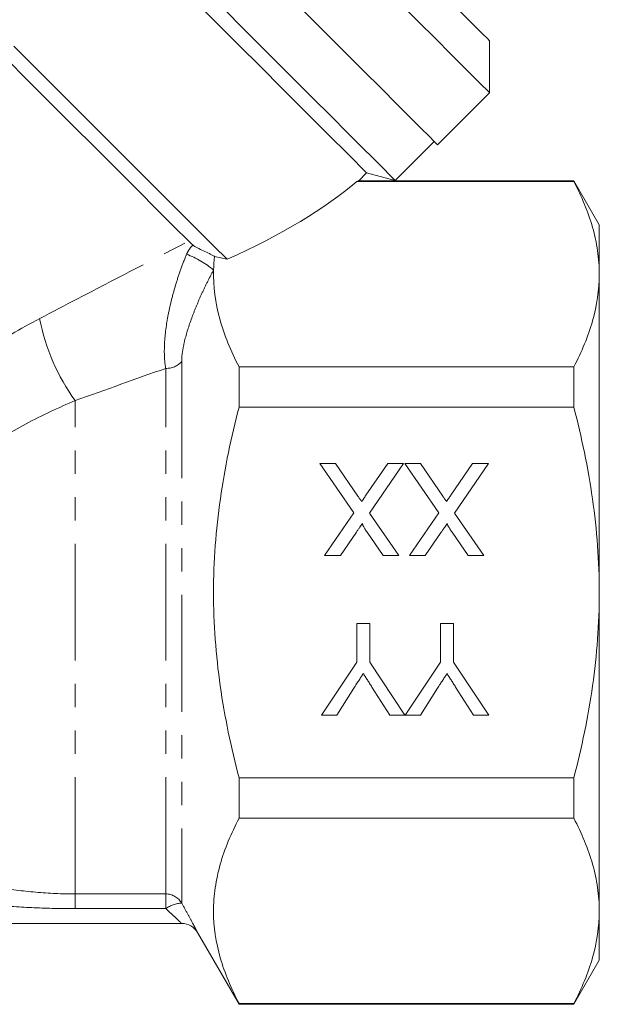
# Model space of a CAD drawing. Units: millimetres. Extents: x -31 to 647, y 16 to 347.
# Drawn here: x 166 to 198, y 188 to 241 of the extents above; entities that cross this region are included whole.
import ezdxf

# ---------------------------------------------------------------- set-up
doc = ezdxf.new("R2010")
doc.units = ezdxf.units.MM
doc.linetypes.add('PHANTOM', pattern=[12.7, 6.35, -1.27, 1.27, -1.27, 1.27, -1.27])

msp = doc.modelspace()

# ---------------------------------------------------------------- linework, layer by layer
at = {"color": 7, "linetype": 'Continuous', "lineweight": 15}
for p, q in [((191.788, 237.247), (191.788, 240.075)), ((188.959, 234.418), (191.788, 237.247)), ((186.661, 232.474), (188.782, 234.595)), ((184.652, 232.445), (185.099, 232.892)), ((185.099, 232.892), (186.661, 232.474)), ((184.645, 232.451), (184.571, 232.423)), ((184.571, 232.423), (196.369, 232.423)), ((190.919, 232.459), (184.645, 232.459)), ((196.369, 232.459), (190.935, 232.459)), ((197.754, 230.059), (196.369, 232.459)), ((196.369, 232.423), (196.369, 232.459)), ((197.754, 227.379), (197.754, 230.059)), ((177.509, 228.191), (176.829, 228.344)), ((197.754, 210.059), (197.754, 227.379)), ((178.161, 220.146), (178.161, 222.335)), ((196.369, 222.335), (178.161, 222.335)), ((196.369, 220.146), (196.369, 222.335)), ((178.161, 220.146), (196.369, 220.146)), ((182.558, 217.075), (183.408, 217.075)), ((184.406, 214.392), (182.558, 217.075)), ((183.408, 217.075), (184.625, 215.308)), ((185.066, 215.354), (186.249, 217.075)), ((187.109, 217.075), (185.261, 214.384)), ((186.249, 217.075), (187.109, 217.075)), ((187.173, 217.075), (188.023, 217.075)), ((189.021, 214.392), (187.173, 217.075)), ((188.023, 217.075), (189.24, 215.308)), ((189.681, 215.354), (190.864, 217.075)), ((191.724, 217.075), (189.876, 214.384)), ((190.864, 217.075), (191.724, 217.075)), ((182.814, 212.075), (184.406, 214.392)), ((185.261, 214.384), (186.852, 212.075)), ((187.429, 212.075), (189.021, 214.392)), ((189.876, 214.384), (191.468, 212.075)), ((184.545, 213.342), (183.675, 212.075)), ((186.003, 212.075), (185.131, 213.341)), ((189.16, 213.342), (188.291, 212.075)), ((190.619, 212.075), (189.746, 213.341)), ((183.675, 212.075), (182.814, 212.075)), ((186.852, 212.075), (186.003, 212.075)), ((188.291, 212.075), (187.429, 212.075)), ((191.468, 212.075), (190.619, 212.075)), ((197.754, 192.738), (197.754, 210.059)), ((184.568, 208.382), (185.273, 208.382)), ((184.568, 206.264), (184.568, 208.382)), ((185.273, 208.382), (185.273, 206.264)), ((189.119, 208.382), (189.824, 208.382)), ((189.119, 206.264), (189.119, 208.382)), ((189.824, 208.382), (189.824, 206.264)), ((182.645, 203.382), (184.568, 206.264)), ((185.273, 206.264), (187.186, 203.382)), ((187.196, 203.382), (189.119, 206.264)), ((189.824, 206.264), (191.747, 203.382)), ((184.411, 204.854), (183.479, 203.382)), ((186.362, 203.382), (185.392, 204.911)), ((188.962, 204.854), (188.03, 203.382)), ((190.913, 203.382), (189.943, 204.911)), ((183.479, 203.382), (182.645, 203.382)), ((187.186, 203.382), (186.362, 203.382)), ((188.03, 203.382), (187.196, 203.382)), ((191.747, 203.382), (190.913, 203.382)), ((196.369, 199.971), (178.161, 199.971)), ((178.161, 197.782), (178.161, 199.971)), ((196.369, 197.782), (196.369, 199.971)), ((178.161, 197.782), (196.369, 197.782)), ((197.754, 190.059), (197.754, 192.738)), ((175.043, 192.059), (129.463, 192.059)), ((175.909, 191.559), (178.161, 187.659)), ((196.369, 187.659), (197.754, 190.059)), ((178.161, 187.659), (178.161, 187.694)), ((196.369, 187.694), (178.161, 187.694)), ((178.161, 187.659), (196.369, 187.659)), ((196.369, 187.659), (196.369, 187.694))]:
    msp.add_line(p, q, dxfattribs=at)
at = {"color": 8, "linetype": 'PHANTOM', "lineweight": 0}
for p, q in [((175.043, 222.626), (175.043, 193.166)), ((174.177, 193.663), (174.177, 222.256)), ((169.254, 193.663), (169.254, 220.499)), ((169.254, 193.663), (174.177, 193.663)), ((169.254, 193.663), (169.254, 192.864)), ((174.177, 193.663), (174.177, 192.864)), ((174.177, 192.864), (169.254, 192.864))]:
    msp.add_line(p, q, dxfattribs=at)
at = {"color": 7, "linetype": 'Continuous', "lineweight": 15, "flags": 128}
for points in [[(170.051, 261.811), (171.183, 260.68), (172.398, 259.465), (173.682, 258.181), (175.021, 256.842), (176.4, 255.463), (177.803, 254.06), (179.214, 252.648), (180.618, 251.245), (181.998, 249.865), (183.338, 248.525), (184.624, 247.239), (185.841, 246.022), (186.975, 244.887), (188.014, 243.849), (188.945, 242.918), (189.758, 242.105), (190.444, 241.419), (190.994, 240.868), (191.404, 240.459), (191.667, 240.195), (191.782, 240.08), (191.788, 240.075)], [(191.788, 237.247), (191.778, 237.256), (191.651, 237.383), (191.375, 237.659), (190.952, 238.082), (190.387, 238.647), (189.686, 239.348), (188.857, 240.178), (187.906, 241.128), (186.845, 242.189), (185.684, 243.35), (184.435, 244.599), (183.111, 245.923), (181.726, 247.309), (180.293, 248.742), (178.827, 250.207), (177.344, 251.69), (175.859, 253.176), (174.386, 254.648), (172.942, 256.092), (171.54, 257.494), (170.196, 258.839), (168.922, 260.112), (167.733, 261.301)], [(188.959, 234.418), (188.941, 234.436), (188.793, 234.585), (188.496, 234.882), (188.053, 235.324), (187.469, 235.908), (186.75, 236.628), (185.903, 237.475), (184.937, 238.441), (183.861, 239.516), (182.688, 240.69), (181.428, 241.949), (180.095, 243.282), (178.703, 244.675), (177.265, 246.112), (175.797, 247.581), (174.313, 249.065), (172.829, 250.549), (171.36, 252.018), (169.921, 253.457), (168.526, 254.851), (167.191, 256.186), (165.928, 257.449)], [(186.661, 232.474), (186.587, 232.548), (186.364, 232.771), (185.996, 233.139), (185.486, 233.649), (184.84, 234.295), (184.063, 235.072), (183.164, 235.971), (182.152, 236.982), (181.038, 238.097), (179.833, 239.302), (178.549, 240.586), (177.2, 241.935), (175.799, 243.336), (174.36, 244.774), (172.899, 246.235), (171.431, 247.704), (169.97, 249.165), (168.532, 250.603), (167.131, 252.004), (165.781, 253.353)], [(185.099, 232.892), (185.023, 232.969), (184.794, 233.197), (184.416, 233.576), (183.893, 234.099), (183.23, 234.762), (182.435, 235.557), (181.517, 236.474), (180.487, 237.504), (179.357, 238.635), (178.138, 239.854), (176.845, 241.147), (175.493, 242.499), (174.096, 243.895), (172.671, 245.32), (171.234, 246.757), (169.801, 248.19), (168.388, 249.603), (167.012, 250.98), (165.688, 252.304)], [(175.427, 229.17), (174.62, 229.977), (173.697, 230.9), (172.669, 231.928), (171.549, 233.048), (170.35, 234.248), (169.085, 235.512), (167.771, 236.827), (166.422, 238.175), (165.055, 239.542)], [(177.509, 228.191), (176.791, 228.909), (175.943, 229.756), (174.976, 230.724), (173.899, 231.801), (172.726, 232.974), (171.469, 234.231), (170.144, 235.556), (168.765, 236.935), (167.347, 238.352), (165.909, 239.791)], [(190.919, 232.459), (190.921, 232.457), (190.935, 232.443)]]:
    msp.add_lwpolyline(points, dxfattribs=at)
at = {"color": 8, "linetype": 'PHANTOM', "lineweight": 0}
for centre, radius, start, end in [((173.589, 223.87), 4.907, 49.4705, 69.442), ((178.354, 227.092), 11.237, 190.9132, 215.9201), ((174.22, 223.355), 1.1, 267.7705, 318.455), ((174.178, 192.661), 1.001, 30.2452, 90.0679), ((175.116, 191.564), 1.604, 92.6079, 125.8409)]:
    msp.add_arc(centre, radius, start, end, dxfattribs=at)
at = {"color": 7, "linetype": 'Continuous', "lineweight": 15}
msp.add_arc((175.043, 191.059), 1, 30, 90, dxfattribs=at)
msp.add_ellipse((158.348, 233.153), major_axis=(29.131, 4.727), ratio=0.341999, start_param=5.373429, end_param=5.773927, dxfattribs=at)
for points, knots in [([(197.754, 227.379), (197.754, 227.803), (197.723, 228.23), (197.599, 229.08), (197.506, 229.503), (197.147, 230.765), (196.798, 231.597), (196.369, 232.423)], [0, 0, 0, 0, 0.25, 0.25, 0.5, 0.5, 1, 1, 1, 1]), ([(175.652, 228.968), (175.717, 228.916), (175.803, 228.862), (176.002, 228.755), (176.112, 228.702), (176.333, 228.598), (176.444, 228.547), (176.604, 228.47), (176.656, 228.444), (176.729, 228.406), (176.752, 228.393), (176.795, 228.368), (176.815, 228.355), (176.829, 228.344)], [0, 0, 0, 0, 0.25, 0.25, 0.5, 0.5, 0.75, 0.75, 0.875, 0.875, 0.9375, 0.9375, 1, 1, 1, 1]), ([(178.161, 222.335), (177.711, 223.201), (177.351, 224.071), (176.872, 225.825), (176.755, 226.708), (176.778, 227.6)], [0, 0, 0, 0, 0.5, 0.5, 1, 1, 1, 1]), ([(196.369, 222.335), (196.8, 223.165), (197.149, 223.999), (197.627, 225.679), (197.754, 226.526), (197.754, 227.379)], [0, 0, 0, 0, 0.5, 0.5, 1, 1, 1, 1]), ([(178.161, 199.971), (177.946, 200.796), (177.75, 201.631), (177.407, 203.306), (177.26, 204.145), (176.902, 206.668), (176.775, 208.358), (176.775, 210.905), (176.806, 211.757), (176.931, 213.464), (177.025, 214.319), (177.386, 216.851), (177.735, 218.509), (178.161, 220.146)], [0, 0, 0, 0, 0.125, 0.125, 0.25, 0.25, 0.5, 0.5, 0.625, 0.625, 0.75, 0.75, 1, 1, 1, 1]), ([(197.754, 210.059), (197.754, 210.907), (197.723, 211.757), (197.599, 213.461), (197.505, 214.317), (197.143, 216.851), (196.794, 218.509), (196.369, 220.146)], [0, 0, 0, 0, 0.25, 0.25, 0.5, 0.5, 1, 1, 1, 1]), ([(184.83, 215.01), (184.856, 215.048), (184.903, 215.117), (184.969, 215.211), (185.021, 215.288), (185.052, 215.334), (185.066, 215.354)], [0, 0, 0, 0, 0.326889, 0.601754, 0.825221, 1, 1, 1, 1]), ([(189.446, 215.01), (189.471, 215.048), (189.518, 215.117), (189.584, 215.211), (189.636, 215.288), (189.667, 215.334), (189.681, 215.354)], [0, 0, 0, 0, 0.326889, 0.601754, 0.825221, 1, 1, 1, 1]), ([(184.625, 215.308), (184.66, 215.258), (184.728, 215.159), (184.797, 215.059), (184.83, 215.01)], [0, 0, 0, 0, 0.5057819, 1, 1, 1, 1]), ([(189.24, 215.308), (189.275, 215.258), (189.344, 215.159), (189.412, 215.059), (189.446, 215.01)], [0, 0, 0, 0, 0.505782, 1, 1, 1, 1]), ([(184.871, 213.817), (184.85, 213.786), (184.803, 213.718), (184.727, 213.608), (184.64, 213.48), (184.578, 213.39), (184.545, 213.342)], [0, 0, 0, 0, 0.195959, 0.429465, 0.696675, 1, 1, 1, 1]), ([(185.131, 213.341), (185.109, 213.372), (185.069, 213.432), (185.013, 213.516), (184.968, 213.591), (184.93, 213.655), (184.902, 213.71), (184.882, 213.754), (184.871, 213.789), (184.871, 213.809), (184.871, 213.817)], [0, 0, 0, 0, 0.209538, 0.393206, 0.554151, 0.689382, 0.80228, 0.889952, 0.956059, 1, 1, 1, 1]), ([(189.487, 213.817), (189.465, 213.786), (189.418, 213.718), (189.343, 213.608), (189.255, 213.48), (189.193, 213.39), (189.16, 213.342)], [0, 0, 0, 0, 0.195959, 0.429465, 0.696675, 1, 1, 1, 1]), ([(189.746, 213.341), (189.725, 213.372), (189.684, 213.432), (189.629, 213.516), (189.583, 213.591), (189.545, 213.655), (189.517, 213.71), (189.497, 213.754), (189.487, 213.789), (189.487, 213.809), (189.487, 213.817)], [0, 0, 0, 0, 0.209538, 0.393206, 0.554151, 0.689382, 0.80228, 0.889952, 0.956059, 1, 1, 1, 1]), ([(196.369, 199.971), (196.583, 200.796), (196.779, 201.629), (197.122, 203.306), (197.27, 204.146), (197.628, 206.671), (197.754, 208.361), (197.754, 210.059)], [0, 0, 0, 0, 0.25, 0.25, 0.5, 0.5, 1, 1, 1, 1]), ([(184.919, 205.655), (184.884, 205.6), (184.808, 205.481), (184.688, 205.292), (184.554, 205.081), (184.46, 204.932), (184.411, 204.854)], [0, 0, 0, 0, 0.207834, 0.444075, 0.707834, 1, 1, 1, 1]), ([(185.392, 204.911), (185.349, 204.979), (185.264, 205.111), (185.143, 205.303), (185.028, 205.483), (184.955, 205.599), (184.919, 205.655)], [0, 0, 0, 0, 0.27481, 0.53324, 0.77433, 1, 1, 1, 1]), ([(189.471, 205.655), (189.435, 205.6), (189.36, 205.481), (189.24, 205.292), (189.105, 205.081), (189.011, 204.932), (188.962, 204.854)], [0, 0, 0, 0, 0.207834, 0.444075, 0.707834, 1, 1, 1, 1]), ([(189.943, 204.911), (189.9, 204.979), (189.816, 205.111), (189.694, 205.303), (189.579, 205.483), (189.506, 205.599), (189.471, 205.655)], [0, 0, 0, 0, 0.27481, 0.53324, 0.77433, 1, 1, 1, 1]), ([(178.161, 187.694), (177.731, 188.521), (177.383, 189.352), (176.905, 191.027), (176.777, 191.87), (176.774, 193.146), (176.805, 193.574), (176.929, 194.428), (177.021, 194.852), (177.38, 196.118), (177.73, 196.953), (178.161, 197.782)], [0, 0, 0, 0, 0.25, 0.25, 0.5, 0.5, 0.625, 0.625, 0.75, 0.75, 1, 1, 1, 1]), ([(197.754, 192.738), (197.754, 193.162), (197.723, 193.589), (197.599, 194.439), (197.506, 194.862), (197.147, 196.124), (196.798, 196.956), (196.369, 197.782)], [0, 0, 0, 0, 0.25, 0.25, 0.5, 0.5, 1, 1, 1, 1]), ([(196.369, 187.694), (196.8, 188.524), (197.149, 189.358), (197.627, 191.038), (197.754, 191.885), (197.754, 192.738)], [0, 0, 0, 0, 0.5, 0.5, 1, 1, 1, 1])]:
    msp.add_open_spline(points, degree=3, knots=knots, dxfattribs=at)
at = {"color": 8, "linetype": 'PHANTOM', "lineweight": 0}
for points, knots in [([(167.321, 224.964), (168.704, 225.69), (170.075, 226.405), (172.782, 227.809), (174.122, 228.499), (175.427, 229.17)], [0, 0, 0, 0, 0.5, 0.5, 1, 1, 1, 1]), ([(175.312, 228.465), (175.351, 228.557), (175.4, 228.646), (175.513, 228.814), (175.579, 228.895), (175.652, 228.968)], [0, 0, 0, 0, 0.5, 0.5, 1, 1, 1, 1]), ([(174.177, 222.256), (174.139, 222.452), (174.116, 222.665), (174.095, 223.12), (174.098, 223.363), (174.139, 224.114), (174.209, 224.638), (174.367, 225.454), (174.429, 225.733), (174.568, 226.287), (174.644, 226.563), (174.811, 227.112), (174.901, 227.386), (175.096, 227.932), (175.202, 228.204), (175.312, 228.465)], [0, 0, 0, 0, 0.125, 0.125, 0.25, 0.25, 0.5, 0.5, 0.625, 0.625, 0.75, 0.75, 0.875, 0.875, 1, 1, 1, 1]), ([(176.778, 227.6), (176.662, 227.388), (176.548, 227.171), (176.332, 226.737), (176.228, 226.52), (176.03, 226.086), (175.935, 225.868), (175.755, 225.433), (175.669, 225.214), (175.433, 224.569), (175.3, 224.15), (175.154, 223.543), (175.114, 223.344), (175.059, 222.968), (175.043, 222.79), (175.043, 222.626)], [0, 0, 0, 0, 0.125, 0.125, 0.25, 0.25, 0.375, 0.375, 0.5, 0.5, 0.75, 0.75, 0.875, 0.875, 1, 1, 1, 1]), ([(149.9, 204.181), (150.172, 205.142), (150.497, 206.145), (151.085, 207.685), (151.298, 208.205), (151.758, 209.25), (152.003, 209.77), (152.786, 211.317), (153.371, 212.332), (154.348, 213.821), (154.692, 214.312), (155.409, 215.277), (155.78, 215.748), (156.933, 217.124), (157.751, 217.995), (159.05, 219.234), (159.495, 219.637), (160.409, 220.419), (160.878, 220.801), (162.302, 221.9), (163.278, 222.578), (165.272, 223.839), (166.289, 224.422), (167.321, 224.964)], [0, 0, 0, 0, 0.125, 0.125, 0.1875, 0.1875, 0.25, 0.25, 0.375, 0.375, 0.4375, 0.4375, 0.5, 0.5, 0.625, 0.625, 0.6875, 0.6875, 0.75, 0.75, 0.875, 0.875, 1, 1, 1, 1]), ([(169.254, 220.499), (168.352, 220.122), (167.459, 219.705), (165.705, 218.775), (164.844, 218.263), (163.584, 217.409), (163.167, 217.109), (162.359, 216.487), (161.967, 216.164), (160.826, 215.164), (160.113, 214.451), (159.12, 213.309), (158.802, 212.916), (158.193, 212.105), (157.903, 211.689), (157.093, 210.433), (156.625, 209.577), (156.02, 208.274), (155.834, 207.837), (155.494, 206.959), (155.342, 206.525), (154.934, 205.246), (154.725, 204.421), (154.563, 203.64)], [0, 0, 0, 0, 0.125, 0.125, 0.25, 0.25, 0.3125, 0.3125, 0.375, 0.375, 0.5, 0.5, 0.5625, 0.5625, 0.625, 0.625, 0.75, 0.75, 0.8125, 0.8125, 0.875, 0.875, 1, 1, 1, 1]), ([(164.98, 194.037), (165.687, 193.914), (166.396, 193.82), (167.821, 193.694), (168.537, 193.663), (169.254, 193.663)], [0, 0, 0, 0, 0.5, 0.5, 1, 1, 1, 1]), ([(169.254, 192.864), (168.512, 192.864), (167.77, 192.88), (166.289, 192.945), (165.549, 192.994), (164.809, 193.059)], [0, 0, 0, 0, 0.5, 0.5, 1, 1, 1, 1]), ([(175.043, 192.059), (175.043, 192.059), (175.035, 192.066), (175.006, 192.094), (174.985, 192.115), (174.905, 192.191), (174.832, 192.261), (174.667, 192.416), (174.575, 192.503), (174.382, 192.68), (174.28, 192.771), (174.177, 192.864)], [0, 0, 0, 0, 0.125, 0.125, 0.25, 0.25, 0.5, 0.5, 0.75, 0.75, 1, 1, 1, 1]), ([(175.043, 193.166), (175.159, 192.959), (175.271, 192.756), (175.476, 192.379), (175.571, 192.202), (175.69, 191.977), (175.727, 191.907), (175.791, 191.786), (175.818, 191.734), (175.863, 191.648), (175.88, 191.614), (175.903, 191.57), (175.909, 191.559), (175.909, 191.559)], [0, 0, 0, 0, 0.25, 0.25, 0.5, 0.5, 0.625, 0.625, 0.75, 0.75, 0.875, 0.875, 1, 1, 1, 1])]:
    msp.add_open_spline(points, degree=3, knots=knots, dxfattribs=at)
at = {"color": 7, "linetype": 'Continuous', "lineweight": 15}
for points in [[(175.427, 229.17), (175.495, 229.103), (175.57, 229.035), (175.652, 228.968)], [(176.778, 227.6), (176.784, 227.847), (176.801, 228.095), (176.829, 228.344)]]:
    msp.add_open_spline(points, degree=3, dxfattribs=at)
at = {"color": 8, "linetype": 'PHANTOM', "lineweight": 0}
msp.add_open_spline([(174.177, 222.256), (172.557, 221.683), (170.914, 221.097), (169.254, 220.499)], degree=3, dxfattribs=at)

doc.saveas('drawing.dxf')
